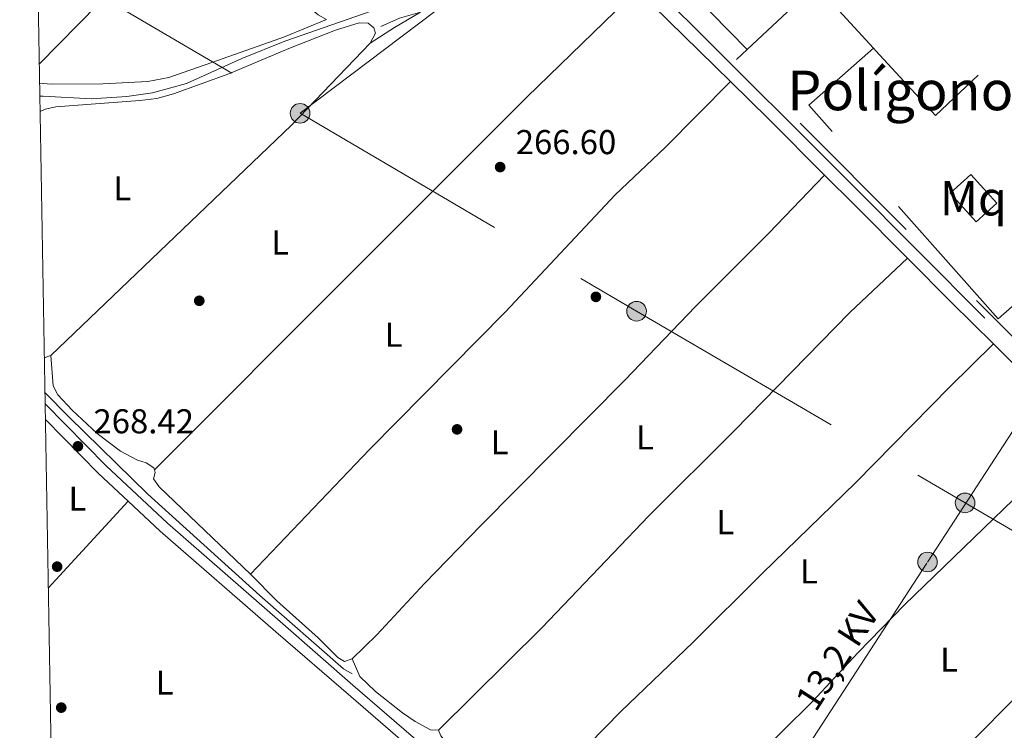
# Model space of a CAD drawing. Units: metres. Extents: x 622501 to 629488, y 4646217 to 4650966.
# Drawn here: x 622501 to 622787, y 4650323 to 4650530 of the extents above; entities that cross this region are included whole.
import ezdxf
from ezdxf.enums import TextEntityAlignment as Align

# ---------------------------------------------------------------- set-up
doc = ezdxf.new("R2010")
doc.units = ezdxf.units.M
doc.header["$MEASUREMENT"] = 0
for name, pattern in [('DGN Style 2', [72.65900000000002, 43.59540000000001, -29.0636]), ('DGN Style 3', [101.7226, 72.659, -29.0636]), ('DGN Style 7', [145.318, 65.3931, -29.0636, 21.7977, -29.0636])]:
    doc.linetypes.add(name, pattern=pattern)
for name, color, linetype, lineweight in [('Nivel 13', 7, 'Continuous', 0), ('Nivel 15', 7, 'Continuous', 0), ('Nivel 17', 7, 'Continuous', 0), ('Nivel 20', 7, 'Continuous', 0), ('Nivel 21', 7, 'Continuous', 0), ('Nivel 32', 7, 'Continuous', 0), ('Nivel 36', 7, 'Continuous', 0), ('Nivel 37', 7, 'Continuous', 0), ('Nivel 41', 7, 'Continuous', 0), ('Nivel 44', 7, 'Continuous', 0), ('Nivel 45', 7, 'Continuous', 0), ('Nivel 48', 7, 'Continuous', 0), ('Nivel 52', 7, 'Continuous', 0), ('Nivel 61', 7, 'Continuous', 0), ('Nivel 7', 7, 'Continuous', 0)]:
    doc.layers.add(name, color=color, linetype=linetype, lineweight=lineweight)
doc.styles.add('Style-arial', font='arial.shx', dxfattribs={"bigfont": 'arialbig.shx'})
doc.styles.add('Style-Arial Narrow', font='txt')
doc.styles.add('Style-Helvetica-Narrow-Oblique', font='txt')

# ---------------------------------------------------------------- blocks, each defined once
blk = doc.blocks.new('5PERFI')
at = {"layer": 'Nivel 17', "linetype": 'Continuous', "lineweight": 0}
h = blk.add_hatch(color=7, dxfattribs=at)
edge = h.paths.add_edge_path()
edge.add_arc((0.02410426735877991, -0.01892352104187012), 15.5998547143458, 315.0000000018422, 675.0000000018422)
blk = doc.blocks.new('5PELE')
at = {"layer": 'Nivel 32', "linetype": 'Continuous', "lineweight": 0}
h = blk.add_hatch(color=9, dxfattribs=at)
edge = h.paths.add_edge_path()
edge.add_arc((-0.03100624680519104, 0.04040718078613281), 28.49973457508731, 0, 360)
at = {"layer": 'Nivel 32', "color": 252, "linetype": 'Continuous', "lineweight": 0}
blk.add_circle((-0.03100624680519104, 0.04040718078613281, -0.04453414718818749), 28.49973457508731, dxfattribs=at)
blk = doc.blocks.new('5PATER')
at = {"layer": 'Nivel 7', "linetype": 'Continuous', "lineweight": 0}
h = blk.add_hatch(color=51, dxfattribs=at)
edge = h.paths.add_edge_path()
edge.add_ellipse((0.04379922151565552, -0.04354050755500793), major_axis=(-10.95721237369611, -11.10700355381332), ratio=0.9994222409660317, start_angle=0, end_angle=360)

msp = doc.modelspace()

# ---------------------------------------------------------------- linework, layer by layer
at = {"layer": 'Nivel 13', "color": 4, "linetype": 'Continuous', "lineweight": 0}
for points in [[(622507.120000001, 4650507.309999999, 267.28), (622508.0899999999, 4650507.350000001, 267.27), (622522.1499999985, 4650506.550000001, 267.27), (622532.3299999982, 4650507.27, 267.27), (622539.8099999987, 4650508.289999999, 267.27), (622549.6400000006, 4650511.07, 267.27), (622565.7199999988, 4650518.260000002, 267.3), (622578.1700000018, 4650523.300000001, 267.35), (622609.9699999988, 4650534.379999999, 267.38), (622618.5700000003, 4650536.580000002, 267.35), (622634.9800000004, 4650541.600000001, 267.2), (622640.9200000018, 4650543.719999999, 267.14), (622646.2100000009, 4650546.41, 267.2), (622650.6600000001, 4650550.030000001, 267.12), (622655.25, 4650556.080000002, 267.17)], [(622508.6000000015, 4650421.32, 267.59), (622515.5300000012, 4650414.260000002, 267.59), (622538.4499999993, 4650391.84, 267.3), (622571.0100000016, 4650362.359999999, 267.07), (622595.2699999996, 4650341.059999999, 266.96), (622597.8000000007, 4650339.649999999, 266.91)]]:
    msp.add_polyline3d(points, dxfattribs=at)
at = {"layer": 'Nivel 15', "color": 1, "linetype": 'Continuous', "lineweight": 13, "elevation": 272.47, "flags": 128}
msp.add_lwpolyline([(622712.3500000015, 4650520.879999999), (622696.7199999988, 4650536.920000002), (622709.629999999, 4650549.5), (622723.9899999984, 4650563.140000001), (622739.4200000018, 4650547.100000001), (622725.5399999991, 4650533.16), (622712.3500000015, 4650520.879999999)], dxfattribs=at)
at = {"layer": 'Nivel 15', "color": 1, "linetype": 'Continuous', "lineweight": 0, "extrusion": (-0.001782127054473062, 0.001979047170989423, 0.9999964536914402), "elevation": 8363.569301878362, "flags": 128}
msp.add_lwpolyline([(622784.2820886262, 4650468.815188244), (622776.7320471518, 4650477.175204616), (622770.7120567113, 4650471.745194018), (622778.2520982027, 4650463.385177612), (622784.2820886262, 4650468.815188244)], dxfattribs=at)
at = {"layer": 'Nivel 20', "color": 7, "linetype": 'DGN Style 2', "lineweight": 0, "extrusion": (0.01859720207289016, 0.01431878483152013, 0.99972452029347), "elevation": 78438.09991350988, "flags": 128}
msp.add_lwpolyline([(3304954.655634709, -3329647.139853042), (3304953.184744785, -3329631.37565681), (3304928.625859721, -3329633.505953599)], dxfattribs=at)
at = {"layer": 'Nivel 20', "color": 7, "linetype": 'DGN Style 2', "lineweight": 0, "extrusion": (0.007080923233596675, 0.003432451647455885, 0.9999690389216298), "elevation": 20639.28987385458, "flags": 128}
msp.add_lwpolyline([(622731.5070612952, 4650477.882042404), (622732.227043245, 4650477.102029495), (622749.4570361413, 4650458.331927236), (622776.6583368964, 4650483.792077217)], dxfattribs=at)
at = {"layer": 'Nivel 20', "color": 7, "linetype": 'DGN Style 2', "lineweight": 0}
for points in [[(622875.8299999982, 4650350.800000001, 267.12), (622809.6900000013, 4650417.100000001, 266.24), (622709.2800000012, 4650518.030000001, 267.67), (622712.3500000015, 4650520.879999999, 267.67)], [(622789.2699999996, 4650446.289999999, 269.65), (622785.1799999997, 4650442.670000002, 269.2), (622730.2800000012, 4650504.77, 266.95), (622749.0100000016, 4650521.330000002, 266.95)]]:
    msp.add_polyline3d(points, dxfattribs=at)
at = {"layer": 'Nivel 21', "color": 7, "linetype": 'Continuous', "lineweight": 0, "extrusion": (0.00730474704625797, -0.007186277134707896, 0.9999474976675192), "elevation": -28604.06762853077, "flags": 128}
msp.add_lwpolyline([(622661.8720908277, 4650452.775480755), (622689.0042158887, 4650426.08479156)], dxfattribs=at)
at = {"layer": 'Nivel 21', "color": 7, "linetype": 'Continuous', "lineweight": 0, "extrusion": (-0.08070603375947513, 0.2626868096663694, 0.9614999615923648), "elevation": 1171641.443655617, "flags": 128}
msp.add_lwpolyline([(-1960939.204560637, -4098416.607670082), (-1960945.121260047, -4098417.371848136), (-1960951.501511838, -4098417.226290412)], dxfattribs=at)
at = {"layer": 'Nivel 21', "color": 7, "linetype": 'Continuous', "lineweight": 0, "extrusion": (0.2326546649096126, 0.2234709281368649, 0.9465371367112038), "elevation": 1184382.766263293, "flags": 128}
msp.add_lwpolyline([(2922570.26908295, -3474311.880648732), (2922554.732587399, -3474312.345628232), (2922531.819473378, -3474312.810607731)], dxfattribs=at)
at = {"layer": 'Nivel 21', "color": 7, "linetype": 'Continuous', "lineweight": 0, "extrusion": (0.6853243739117706, 0.6825124983392534, 0.2539826610876226), "elevation": 3600856.878002424, "flags": 128}
msp.add_lwpolyline([(2855708.205787737, -945285.4946248177), (2855695.824359624, -945285.5669980235), (2855674.200934583, -945285.4636077285)], dxfattribs=at)
at = {"layer": 'Nivel 21', "color": 7, "linetype": 'Continuous', "lineweight": 0, "extrusion": (0.5995939726253363, 0.5995205289736184, 0.5301529999260218), "elevation": 3161590.339298282, "flags": 128}
msp.add_lwpolyline([(2848243.423061373, -1976478.164537169), (2848225.229200028, -1976478.046599012), (2848208.159648426, -1976478.235300064)], dxfattribs=at)
at = {"layer": 'Nivel 21', "color": 7, "linetype": 'Continuous', "lineweight": 0, "extrusion": (0.006419594812497841, -0.006350407493502483, 0.9999592297324476), "elevation": -25267.39129100627, "flags": 128}
msp.add_lwpolyline([(622769.2439916879, 4650368.741994802), (622795.2255748361, 4650343.041476574)], dxfattribs=at)
at = {"layer": 'Nivel 21', "color": 7, "linetype": 'Continuous', "lineweight": 0, "extrusion": (0.1154215482590718, 0.1113377479863838, 0.9870571270553693), "elevation": 589882.4567130231, "flags": 128}
msp.add_lwpolyline([(2914834.540102337, -3629000.055321552), (2914812.506407565, -3629000.242390081), (2914800.71396631, -3629000.865951851)], dxfattribs=at)
at = {"layer": 'Nivel 21', "color": 7, "linetype": 'DGN Style 3', "lineweight": 0}
for points in [[(622878.8399999999, 4650344.440000001, 266.09), (622860.2699999996, 4650363.739999998, 265.96), (622849.870000001, 4650374.550000001, 266), (622781.3000000007, 4650442.940000001, 266.86), (622742.4200000018, 4650482.02, 266.74), (622695.5, 4650528.84, 267.36), (622670.3999999985, 4650553.23, 267.66), (622651.0399999991, 4650570.989999998, 267.52)], [(622508.6600000001, 4650418.039999999, 268.44), (622526.3399999999, 4650400.02, 268.41), (622544.1499999985, 4650383.390000001, 268.2), (622577.6600000001, 4650354.16, 267.87), (622597.9499999993, 4650336.350000001, 268.05), (622625.5799999982, 4650312.530000001, 268.29), (622630.6700000018, 4650308.879999999, 268.42), (622644.3099999987, 4650302.649999999, 268.19), (622669.3200000003, 4650288.460000001, 268.13), (622683.5399999991, 4650281.32, 268.01), (622692.0100000016, 4650277.93, 267.92), (622715.75, 4650270.02, 267.22), (622734.3900000006, 4650262.780000001, 266.74), (622746.7300000004, 4650257.210000001, 266.49), (622758.9699999988, 4650251.289999999, 266.41)]]:
    msp.add_polyline3d(points, dxfattribs=at)
at = {"layer": 'Nivel 21', "color": 7, "linetype": 'Continuous', "lineweight": 0}
msp.add_polyline3d([(622532.8000000007, 4650389.73, 268.31), (622542.0599999987, 4650381.080000002, 268.2), (622575.6099999994, 4650351.809999999, 267.87), (622597.3399999999, 4650333.080000002, 268.23), (622618.9800000004, 4650314.41, 268.28)], dxfattribs=at)
at = {"layer": 'Nivel 32', "color": 6, "linetype": 'DGN Style 7', "lineweight": 0, "extrusion": (0.0008970756321581641, 0.000678881728399604, 0.9999993671872544), "elevation": 3983.204641876132, "flags": 128}
msp.add_lwpolyline([(622582.1594681814, 4650500.737537593), (622653.0395293683, 4650554.377549957)], dxfattribs=at)
at = {"layer": 'Nivel 32', "color": 6, "linetype": 'DGN Style 7', "lineweight": 0, "extrusion": (-0.00419293715676287, 0.002464492057504285, 0.9999881727085067), "elevation": 9118.233063418851, "flags": 128}
msp.add_lwpolyline([(622502.0779491737, 4650538.821246367), (622578.2990821302, 4650494.021110315)], dxfattribs=at)
at = {"layer": 'Nivel 32', "color": 6, "linetype": 'DGN Style 7', "lineweight": 0}
for points in [[(622582.6499999985, 4650502.370000001, 267.56), (622680.2800000012, 4650444.91, 266.64), (622775.6000000015, 4650389.260000002, 266.68), (622954.3099999987, 4650284.539999999, 265.37)], [(622700.2899999991, 4650270.190000001, 267.61), (622728.8599999994, 4650316.98, 266.52), (622764.6799999997, 4650372.09, 266.84), (622794.8399999999, 4650418.5, 266.5)]]:
    msp.add_polyline3d(points, dxfattribs=at)
at = {"layer": 'Nivel 36', "color": 92, "linetype": 'Continuous', "lineweight": 0, "extrusion": (-0.002465168414544147, -0.002515874285652933, 0.9999937966413925), "elevation": -12967.65138231695, "flags": 128}
msp.add_lwpolyline([(622551.4172340073, 4650545.383143123), (622505.7168058753, 4650498.742995515)], dxfattribs=at)
at = {"layer": 'Nivel 36', "color": 92, "linetype": 'Continuous', "lineweight": 0, "extrusion": (-0.3950940877495407, 0.6696233817115925, 0.6288920324590616), "elevation": 2868280.413296706, "flags": 128}
msp.add_lwpolyline([(-2899470.396559745, -2319727.810476717), (-2899461.651490375, -2319727.836200432), (-2899453.216212697, -2319727.25741682)], dxfattribs=at)
at = {"layer": 'Nivel 36', "color": 92, "linetype": 'Continuous', "lineweight": 0, "extrusion": (0.1396665776729026, -0.1459106426735302, 0.9793892645091309), "elevation": -591341.6284889105, "flags": 128}
msp.add_lwpolyline([(3665512.451351136, 2868680.808057263), (3665479.515972637, 2868679.372284709), (3665382.796009339, 2868679.372284709)], dxfattribs=at)
at = {"layer": 'Nivel 36', "color": 92, "linetype": 'Continuous', "lineweight": 0, "elevation": 267.53, "flags": 128}
msp.add_lwpolyline([(622510.3000000007, 4650432.039999999), (622508.4299999997, 4650431.41)], dxfattribs=at)
at = {"layer": 'Nivel 36', "color": 92, "linetype": 'Continuous', "lineweight": 0, "extrusion": (0.0005937392865467838, 0.0006441342195281352, 0.9999996162823099), "elevation": 3633.407236803884, "flags": 128}
msp.add_lwpolyline([(622509.3209503964, 4650363.174336683), (622532.5309641175, 4650388.354341906)], dxfattribs=at)
at = {"layer": 'Nivel 36', "color": 92, "linetype": 'Continuous', "lineweight": 0}
for points in [[(622507.0500000007, 4650511.120000001, 267.03), (622510.4600000009, 4650510.870000001, 267.05), (622525.3900000006, 4650510.899999999, 267.02), (622538.4899999984, 4650511.600000001, 267.02), (622544.5899999999, 4650512.780000001, 267.02), (622556.9899999984, 4650517.120000001, 267.41), (622578.1099999994, 4650524.57, 267.49), (622590.2699999996, 4650529.59, 267.46), (622587.9100000001, 4650530.940000001, 267.46), (622580.6700000018, 4650537.050000001, 267.42), (622558.5, 4650558.420000002, 267.28), (622552.6499999985, 4650563.289999999, 267.28)], [(622540.379999999, 4650398.859999999, 267.51), (622597.1499999985, 4650455.780000001, 267.51), (622648.4600000009, 4650507.039999999, 267.23), (622680.4400000013, 4650538.25, 267.48)], [(622507.1900000013, 4650502.870000001, 267.38), (622508.6400000006, 4650503.620000001, 267.38), (622511.7800000012, 4650504.239999998, 267.38), (622536.120000001, 4650506.059999999, 267.38), (622541.1000000015, 4650506.699999999, 267.4), (622545.9200000018, 4650508.030000001, 267.44), (622561.9899999984, 4650513.789999999, 267.58), (622579.3999999985, 4650521.210000001, 267.56), (622592.8999999985, 4650526.5, 267.59), (622599.7699999996, 4650528.620000001, 267.59), (622602.3900000006, 4650528.510000002, 267.59), (622604.0599999987, 4650527.210000001, 267.66), (622604.4800000004, 4650525.629999999, 267.85), (622602.9899999984, 4650522.710000001, 267.82)], [(622707.5700000003, 4650511.559999999, 267.09), (622688.5500000007, 4650492.489999998, 267.01), (622674.0399999991, 4650478.710000001, 266.87), (622642.2800000012, 4650444.699999999, 267.2), (622602.8000000007, 4650404.77, 267.2), (622568.2899999991, 4650368.600000001, 267.2)], [(622597.7699999996, 4650343.960000001, 267.01), (622604.8999999985, 4650350.969999999, 267.01), (622618.7199999988, 4650365.82, 267.04), (622635.1000000015, 4650382.670000002, 266.99), (622676.8599999994, 4650424.91, 267.12), (622697.4100000001, 4650446.32, 267.09), (622718.6099999994, 4650467.550000001, 267.11), (622734.8399999999, 4650484.440000001, 266.79)], [(622758.8299999982, 4650460.34, 266.82), (622742.1000000015, 4650444.539999999, 266.59), (622708.6999999993, 4650410.330000002, 266.93), (622683.870000001, 4650385.52, 266.72), (622652.8000000007, 4650352.989999998, 266.51), (622622.8299999982, 4650323.260000002, 266.51)], [(622653.8099999987, 4650307.91, 266.41), (622657.1000000015, 4650309.710000001, 266.43), (622675.6999999993, 4650328.75, 266.64), (622696.6600000001, 4650348.879999999, 266.37), (622716.7100000009, 4650368.760000002, 266.54), (622743.870000001, 4650395.16, 266.38), (622771.0399999991, 4650422.850000001, 266.43), (622783.7899999991, 4650435.43, 266.76)], [(622540.379999999, 4650398.859999999, 267.51), (622540.1999999993, 4650399.489999998, 267.51), (622538.0100000016, 4650400.93, 267.51), (622535.4800000004, 4650401.640000001, 267.51), (622530.5300000012, 4650404.27, 267.64), (622523.8099999987, 4650409.460000001, 267.56), (622516.4800000004, 4650416.199999999, 267.38), (622512.3900000006, 4650420.670000002, 267.33), (622511.0199999996, 4650423.260000002, 267.33), (622510.3000000007, 4650432.039999999, 267.53)], [(622809.7699999996, 4650409.73, 266.43), (622758.0100000016, 4650359.649999999, 266.95), (622744.5700000003, 4650345.879999999, 266.4), (622731.1700000018, 4650331.510000002, 266.51), (622696.7600000016, 4650297.469999999, 266.72), (622691.4200000018, 4650291.699999999, 266.78)], [(622568.2899999991, 4650368.600000001, 267.2), (622541.7800000012, 4650393.940000001, 267.51), (622540.129999999, 4650396.210000001, 267.51), (622540.5899999999, 4650398.129999999, 267.51), (622540.379999999, 4650398.859999999, 267.51)], [(622728.0399999991, 4650271.050000001, 266.39), (622749.1400000006, 4650291.469999999, 266.41), (622795.4699999988, 4650338.030000001, 266.41), (622819.6900000013, 4650363.289999999, 266.32), (622837.9499999993, 4650381.539999999, 266.12)], [(622568.2899999991, 4650368.600000001, 267.2), (622575.9200000018, 4650360.859999999, 267.17), (622587.8500000015, 4650350.059999999, 267.17), (622593.6000000015, 4650344.359999999, 267.14), (622595.5599999987, 4650343.18, 267.06), (622597.7699999996, 4650343.960000001, 267.01)], [(622622.8299999982, 4650323.260000002, 266.51), (622620.4400000013, 4650323.379999999, 266.54), (622616.0599999987, 4650325.780000001, 266.57), (622612.3200000003, 4650328.280000001, 266.59), (622604.5, 4650334.510000002, 266.61), (622600.0199999996, 4650338.84, 266.64), (622597.7699999996, 4650343.960000001, 267.01)], [(622622.8299999982, 4650323.260000002, 266.51), (622623.4400000013, 4650321.670000002, 266.51), (622624.7100000009, 4650320.109999999, 266.56), (622627.129999999, 4650318.359999999, 266.51), (622631.6999999993, 4650316.309999999, 266.47), (622641.1099999994, 4650313.580000002, 266.43), (622647.0500000007, 4650310.739999998, 266.41), (622649.5300000012, 4650309.09, 266.41), (622651.7800000012, 4650308.050000001, 266.41), (622653.8099999987, 4650307.91, 266.41)]]:
    msp.add_polyline3d(points, dxfattribs=at)
at = {"layer": 'Nivel 52', "color": 1, "linetype": 'Continuous', "lineweight": 13, "elevation": 272.47, "flags": 128}
msp.add_lwpolyline([(622712.3500000015, 4650520.879999999), (622725.5399999991, 4650533.16), (622739.4200000018, 4650547.100000001), (622723.9899999984, 4650563.140000001), (622709.629999999, 4650549.5), (622696.7199999988, 4650536.920000002)], close=True, dxfattribs=at)
at = {"layer": 'Nivel 52', "color": 1, "linetype": 'Continuous', "lineweight": 0}
msp.add_3dface([(622784.7899999991, 4650476.260000002, 269.94), (622777.2399999984, 4650484.620000001, 269.91), (622771.2199999988, 4650479.190000001, 269.91), (622778.7600000016, 4650470.830000002, 269.94)], dxfattribs=at)
at = {"layer": 'Nivel 61', "color": 7, "linetype": 'Continuous', "lineweight": 0, "flags": 128}
msp.add_lwpolyline([(622581.3299999982, 4646217.77), (622501.2899999991, 4650844.030000001), (625952.25, 4650904.460000001), (629403.2100000009, 4650966.5), (629487.7300000004, 4646340.280000001)], close=True, dxfattribs=at)

# ---------------------------------------------------------------- block references
at = {"layer": 'Nivel 17', "color": 7, "linetype": 'Continuous', "lineweight": 0, "xscale": 0.1000009313241567, "yscale": 0.1000009313241567, "zscale": 0.1000009313241567}
for p in [(622668.4699999988, 4650449.080000002, 266.18), (622553.3900000006, 4650447.940000001, 267.36), (622628.1900000013, 4650410.609999999, 266.59), (622512.1499999985, 4650370.760000002, 268.18), (622513.3399999999, 4650329.830000002, 267.77)]:
    msp.add_blockref('5PERFI', p, dxfattribs=at)
at = {"layer": 'Nivel 32', "color": 252, "linetype": 'Continuous', "lineweight": 0, "xscale": 0.1000009313241567, "yscale": 0.1000009313241567, "zscale": 0.1000009313241567}
for p in [(622582.6499999985, 4650502.370000001, 267.56), (622680.2800000012, 4650444.91, 266.64), (622775.6000000015, 4650389.260000002, 266.68), (622764.6799999997, 4650372.09, 266.84)]:
    msp.add_blockref('5PELE', p, dxfattribs=at)
at = {"layer": 'Nivel 7', "color": 51, "linetype": 'Continuous', "lineweight": 0, "xscale": 0.1000009313241567, "yscale": 0.1000009313241567, "zscale": 0.1000009313241567}
for p in [(622640.6900000013, 4650486.760000002, 266.6), (622518.1799999997, 4650405.699999999, 268.42)]:
    msp.add_blockref('5PATER', p, dxfattribs=at)

# ---------------------------------------------------------------- texts
at = {"layer": 'Nivel 37', "color": 92, "linetype": 'Continuous', "lineweight": 0, "style": 'Style-Arial Narrow'}
for p in [(622531.0631471053, 4650480.59998, 267.45), (622576.8531471044, 4650464.84998, 267.46), (622609.8131471053, 4650438.079980001, 267.34), (622640.5131471045, 4650406.86998, 266.8), (622682.7031471021, 4650408.269979998, 266.95), (622518.043147102, 4650390.509980001, 268.33), (622705.9831471033, 4650383.659979999, 266.68), (622730.3131471053, 4650369.379979998, 266.63), (622770.9431471042, 4650343.769979998, 266.48), (622543.3331471048, 4650337.079980001, 267.85)]:
    msp.add_text('L', height=6.99996, dxfattribs=at).set_placement(p, align=Align.MIDDLE_CENTER)
at = {"layer": 'Nivel 41', "color": 7, "linetype": 'Continuous', "lineweight": 0, "style": 'Style-arial'}
for s, p in [('266.60', (622645.2199999988, 4650490.510000002, 266.6)), ('268.42', (622522.6999999993, 4650409.449999999, 268.42))]:
    msp.add_text(s, height=6.99996, dxfattribs=at).set_placement(p)
at = {"layer": 'Nivel 44', "color": 7, "linetype": 'Continuous', "lineweight": 0, "style": 'Style-Helvetica-Narrow-Oblique'}
msp.add_text('13,2 KV', height=7.5, rotation=57.12886386597661, dxfattribs=at).set_placement((622741.6624529324, 4650342.789502367, 266.56), align=Align.CENTER)
at = {"layer": 'Nivel 45', "color": 51, "linetype": 'Continuous', "lineweight": 0, "style": 'Style-arial'}
msp.add_text('Polígono Industrial San Pancracio', height=11.49996, dxfattribs=at).set_placement((622723.9699999988, 4650503.260000002, 266.92))
at = {"layer": 'Nivel 48', "color": 1, "linetype": 'Continuous', "lineweight": 0, "style": 'Style-Arial Narrow'}
msp.add_text('Mq', height=9.99996, dxfattribs=at).set_placement((622778.0054587796, 4650477.719979998, 266.21), align=Align.MIDDLE_CENTER)

doc.saveas('drawing.dxf')
